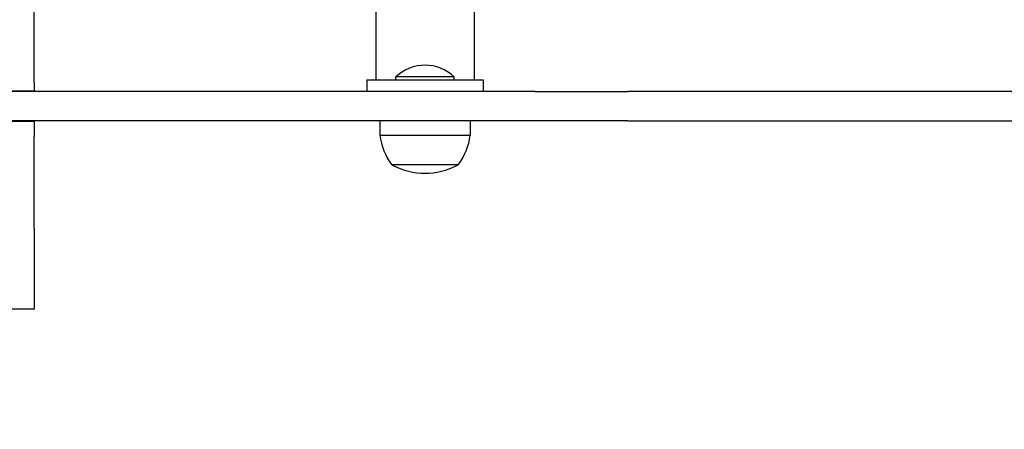
# Model space of a CAD drawing. Units: millimetres. Extents: x 8315 to 19805, y 971 to 11296.
# Drawn here: x 13294 to 13632, y 6790 to 6930 of the extents above; entities that cross this region are included whole.
import ezdxf

# ---------------------------------------------------------------- set-up
doc = ezdxf.new("R2010")
doc.units = ezdxf.units.MM
doc.header["$LTSCALE"] = 70
doc.layers.add('Widoczne (ISO)', color=7, linetype='Continuous', lineweight=25)
doc.layers.add('Wymiar (ISO)', color=116, linetype='Continuous', lineweight=18)
doc.styles.add('Tekst etykiety (ISO)', font='tahoma.ttf')
doc.dimstyles.new('Domyślne (ISO)', dxfattribs={"dimscale": 70, "dimtxt": 3.5, "dimasz": 2.5, "dimexe": 3.175, "dimexo": 0, "dimgap": 0.762, "dimtad": 1, "dimtoh": 1, "dimdec": 0, "dimrnd": 1e-08, "dimzin": 0, "dimtxsty": 'Tekst etykiety (ISO)', "dimcen": 0.09, "dimdle": 10, "dimclrd": 256, "dimclre": 256, "dimclrt": 256, "dimadec": 0, "dimazin": 0, "dimtfac": 0.714286, "dimtdec": 0, "dimtmove": 0, "dimatfit": 3, "dimfxl": 0, "dimtolj": 1, "dimtzin": 0, "dimlwd": -1, "dimlwe": -1, "dimarcsym": 0})

# ---------------------------------------------------------------- blocks, each defined once
blk = doc.blocks.new('*D4')
at = {"layer": 'Defpoints', "color": 0}
for p in [(12133.2, 10287.49), (17112.5, 5509.57), (19582.85, 5509.57)]:
    blk.add_point(p, dxfattribs=at)
at = {"layer": 'Wymiar (ISO)'}
for p, q in [((12133.2, 10287.49), (19805.1, 10287.49)), ((19582.85, 10112.49), (19582.85, 5684.57)), ((17112.5, 5509.57), (19805.1, 5509.57))]:
    blk.add_line(p, q, dxfattribs=at)
for points in [[(19553.69, 10112.49), (19612.02, 10112.49), (19582.85, 10287.49)], [(19553.69, 5684.57), (19612.02, 5684.57), (19582.85, 5509.57)]]:
    blk.add_solid(points, dxfattribs=at)
at = {"layer": 'Wymiar (ISO)', "insert": (19273.32, 7898.53), "char_height": 245, "attachment_point": 2, "rotation": 90, "style": 'Tekst etykiety (ISO)'}
blk.add_mtext('\\A1;4778', dxfattribs=at)
blk = doc.blocks.new('*D5')
at = {"layer": 'Defpoints', "color": 0}
for p in [(9402.85, 7009.57), (18612.5, 7009.57), (18612.5, 4209.57)]:
    blk.add_point(p, dxfattribs=at)
at = {"layer": 'Wymiar (ISO)'}
for p, q in [((9402.85, 7009.57), (9402.85, 3987.32)), ((18612.5, 7009.57), (18612.5, 3987.32)), ((9577.85, 4209.57), (18437.5, 4209.57))]:
    blk.add_line(p, q, dxfattribs=at)
for points in [[(9577.85, 4238.73), (9577.85, 4180.4), (9402.85, 4209.57)], [(18437.5, 4238.73), (18437.5, 4180.4), (18612.5, 4209.57)]]:
    blk.add_solid(points, dxfattribs=at)
at = {"layer": 'Wymiar (ISO)', "insert": (14007.68, 4518.11), "char_height": 245, "attachment_point": 2, "style": 'Tekst etykiety (ISO)'}
blk.add_mtext('\\A1;9210', dxfattribs=at)

msp = doc.modelspace()

# ---------------------------------------------------------------- linework, layer by layer
at = {"layer": 'Widoczne (ISO)'}
for p, q in [((13299, 6908.83), (13299, 7072.53)), ((13416.15, 6933.09), (13416.15, 6909.72)), ((13449.85, 6933.09), (13449.85, 6909.72)), ((13299, 6908.83), (13299, 6905.97)), ((13413, 6909.72), (13453, 6909.72)), ((13413, 6909.72), (13413, 6905.72)), ((13443, 6910.72), (13423, 6910.72)), ((13423, 6909.72), (13423, 6910.72)), ((13443, 6909.72), (13443, 6910.72)), ((13453, 6909.72), (13453, 6905.72)), ((13470.81, 6905.72), (13252.2, 6905.72)), ((13289, 6905.97), (13299, 6905.97)), ((13299, 6905.72), (13299, 6905.97)), ((13470.81, 6905.72), (13494.58, 6905.72)), ((13494.58, 6905.72), (13502.55, 6905.72)), ((13514.31, 6905.72), (13502.55, 6905.72)), ((13759.99, 6905.72), (13514.31, 6905.72)), ((13470.81, 6895.72), (13252.2, 6895.72)), ((13299, 6895.47), (13289, 6895.47)), ((13299, 6895.47), (13299, 6895.72)), ((13299, 6895.47), (13299, 6890.29)), ((13417.5, 6895.72), (13417.5, 6890.72)), ((13448.5, 6895.72), (13448.5, 6890.72)), ((13494.58, 6895.72), (13470.81, 6895.72)), ((13502.55, 6895.72), (13494.58, 6895.72)), ((13502.55, 6895.72), (13514.31, 6895.72)), ((13514.31, 6895.72), (13759.99, 6895.72)), ((13299, 6858.92), (13299, 6890.29)), ((13417.5, 6890.72), (13448.5, 6890.72)), ((13421.5, 6880.72), (13444.5, 6880.72)), ((13299, 6858.92), (13299, 6831.22)), ((13299, 6831.22), (13289, 6831.22))]:
    msp.add_line(p, q, dxfattribs=at)
for centre, radius, start, end in [((13433, 6900.22), 14.5, 46.3972, 133.6028), ((13439.01, 6893.52), 21.69, 187.4231, 216.1797), ((13427, 6893.52), 21.69, 323.8203, 352.5769), ((13422.5, 6881.31), 1, 216.4997, 242.2377), ((13433, 6901.26), 23.54, 242.2377, 297.7623), ((13443.5, 6881.31), 1, 297.7623, 323.5003)]:
    msp.add_arc(centre, radius, start, end, dxfattribs=at)

# ---------------------------------------------------------------- dimensions: what is measured, and where the dimension line sits
at = {"layer": 'Wymiar (ISO)'}
for base, p1, p2, angle, picture, middle in [((19582.85, 5509.57), (12133.2, 10287.49), (17112.5, 5509.57), 90, '*D4', (19582.85, 7898.53)), ((18612.5, 4209.57), (9402.85, 7009.57), (18612.5, 7009.57), 180, '*D5', (14007.68, 4209.57))]:
    dim = msp.add_linear_dim(base=base, p1=p1, p2=p2, angle=angle, dimstyle='Domyślne (ISO)', override={"dimtoh": 0, "dimdec": 0, "dimtp": 0, "dimtm": 0, "dimtdec": 0, "dimtofl": 0, "dimatfit": 1}, dxfattribs=at)
    dim.commit()
    dim.dimension.update_dxf_attribs({"geometry": picture, "text_midpoint": middle, "dimtype": 160})

doc.saveas('drawing.dxf')
